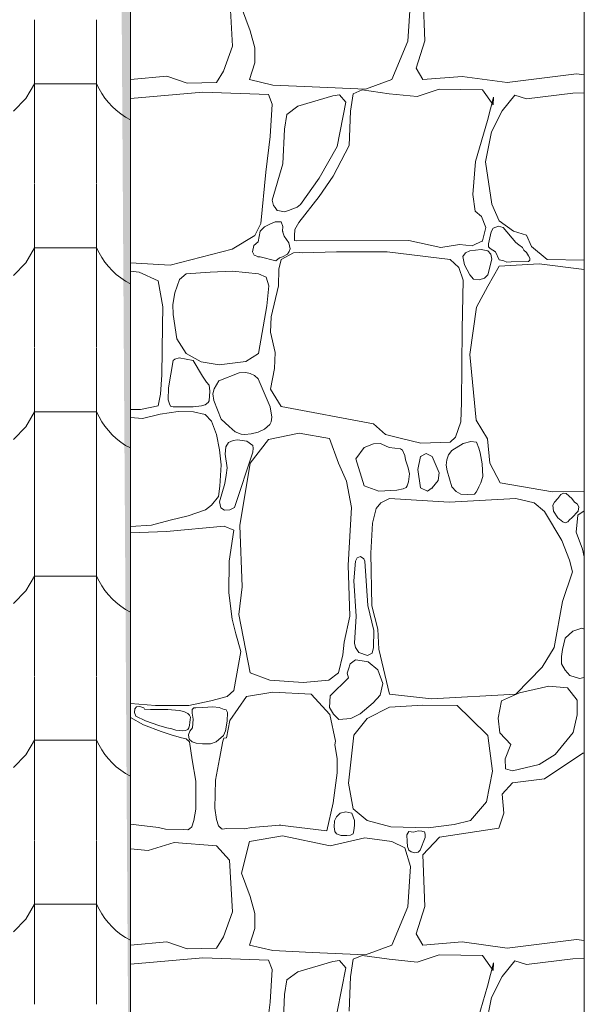
# Model space of a CAD drawing. Units: centimetres. Extents: x -11237 to 14833, y -62800 to -53522.
# Drawn here: x 12813 to 12857, y -54328 to -54252 of the extents above; entities that cross this region are included whole.
import ezdxf

# ---------------------------------------------------------------- set-up
doc = ezdxf.new("R2010")
doc.units = ezdxf.units.CM
doc.header["$MEASUREMENT"] = 0
doc.linetypes.add('Wipeout_Contour', pattern=[100, 0, -100])
for name, color, linetype, lineweight, true_color in [('Arh_O_Crtez Filovi_Pen_No__5', 7, 'Continuous', 13, 0xcccccc), ('Arh_O_S_Krov_Pen_No__2', 250, 'Continuous', 13, 0x333333), ('Arh_O_S_Krov_Pen_No__92', 7, 'Continuous', 13, 0xe8e8e8)]:
    doc.layers.add(name, color=color, linetype=linetype, lineweight=lineweight, true_color=true_color)
doc.layers.add('Arh_O_S_Krov', color=7, linetype='Continuous')
doc.layers.add('Arh_O_S_Zidovi fasadni_Pen_No__1', color=7, linetype='Continuous', lineweight=13)

# ---------------------------------------------------------------- blocks, each defined once
blk = doc.blocks.new('*X14', base_point=(63941.346, -58381.557))
at = {"layer": 'Arh_O_S_Krov_Pen_No__92', "color": 254, "linetype": 'Continuous', "lineweight": 13, "true_color": 0xe8e8e8}
for p, q in [((12814.381, -54252.16), (12814.381, -54264.768)), ((12819.184, -54252.16), (12819.184, -54264.768)), ((12813.714, -54258.22), (12814.381, -54257.079)), ((12816.783, -54257.079), (12814.381, -54257.079)), ((12819.184, -54257.079), (12816.783, -54257.079)), ((12819.184, -54257.079), (12819.367, -54257.459)), ((12819.367, -54257.459), (12819.579, -54257.825)), ((12819.579, -54257.825), (12819.82, -54258.177)), ((12812.783, -54259.195), (12813.714, -54258.22)), ((12819.82, -54258.177), (12820.088, -54258.513)), ((12820.088, -54258.513), (12820.382, -54258.829)), ((12820.382, -54258.829), (12820.7, -54259.126)), ((12820.7, -54259.126), (12821.042, -54259.4)), ((12821.042, -54259.4), (12821.404, -54259.652)), ((12821.404, -54259.652), (12821.802, -54259.851)), ((12814.381, -54264.813), (12814.381, -54277.421)), ((12819.184, -54264.813), (12819.184, -54277.421)), ((12813.714, -54270.873), (12814.381, -54269.732)), ((12816.783, -54269.732), (12814.381, -54269.732)), ((12819.184, -54269.732), (12816.783, -54269.732)), ((12819.184, -54269.732), (12819.367, -54270.112)), ((12819.367, -54270.112), (12819.579, -54270.479)), ((12812.783, -54271.849), (12813.714, -54270.873)), ((12819.579, -54270.479), (12819.82, -54270.831)), ((12819.82, -54270.831), (12820.088, -54271.166)), ((12820.088, -54271.166), (12820.382, -54271.483)), ((12820.382, -54271.483), (12820.7, -54271.779)), ((12820.7, -54271.779), (12821.042, -54272.054)), ((12821.042, -54272.054), (12821.404, -54272.305)), ((12821.404, -54272.305), (12821.802, -54272.504)), ((12814.381, -54277.467), (12814.381, -54290.074)), ((12819.184, -54277.467), (12819.184, -54290.074)), ((12813.714, -54283.526), (12814.381, -54282.386)), ((12816.783, -54282.386), (12814.381, -54282.386)), ((12819.184, -54282.386), (12816.783, -54282.386)), ((12819.184, -54282.386), (12819.367, -54282.765)), ((12819.367, -54282.765), (12819.579, -54283.132)), ((12819.579, -54283.132), (12819.82, -54283.484)), ((12812.783, -54284.502), (12813.714, -54283.526)), ((12819.82, -54283.484), (12820.088, -54283.819)), ((12820.088, -54283.819), (12820.382, -54284.136)), ((12820.382, -54284.136), (12820.7, -54284.432)), ((12820.7, -54284.432), (12821.042, -54284.707)), ((12821.042, -54284.707), (12821.404, -54284.958)), ((12821.404, -54284.958), (12821.802, -54285.158)), ((12814.381, -54290.12), (12814.381, -54302.728)), ((12819.184, -54290.12), (12819.184, -54302.728)), ((12813.714, -54296.18), (12814.381, -54295.039)), ((12816.783, -54295.039), (12814.381, -54295.039)), ((12819.184, -54295.039), (12816.783, -54295.039)), ((12819.184, -54295.039), (12819.367, -54295.419)), ((12819.367, -54295.419), (12819.579, -54295.786)), ((12819.579, -54295.786), (12819.82, -54296.138)), ((12812.783, -54297.155), (12813.714, -54296.18)), ((12819.82, -54296.138), (12820.088, -54296.473)), ((12820.088, -54296.473), (12820.382, -54296.789)), ((12820.382, -54296.789), (12820.7, -54297.086)), ((12820.7, -54297.086), (12821.042, -54297.36)), ((12821.042, -54297.36), (12821.404, -54297.612)), ((12821.404, -54297.612), (12821.802, -54297.811)), ((12814.381, -54302.773), (12814.381, -54315.381)), ((12819.184, -54302.773), (12819.184, -54315.381)), ((12813.714, -54308.833), (12814.381, -54307.692)), ((12816.783, -54307.692), (12814.381, -54307.692)), ((12819.184, -54307.692), (12816.783, -54307.692)), ((12819.184, -54307.692), (12819.367, -54308.072)), ((12819.367, -54308.072), (12819.579, -54308.439)), ((12812.783, -54309.809), (12813.714, -54308.833)), ((12819.579, -54308.439), (12819.82, -54308.791)), ((12819.82, -54308.791), (12820.088, -54309.126)), ((12820.088, -54309.126), (12820.382, -54309.443)), ((12820.382, -54309.443), (12820.7, -54309.739)), ((12820.7, -54309.739), (12821.042, -54310.014)), ((12821.042, -54310.014), (12821.404, -54310.265)), ((12821.404, -54310.265), (12821.802, -54310.465)), ((12814.381, -54315.427), (12814.381, -54328.035)), ((12819.184, -54315.427), (12819.184, -54328.035)), ((12813.714, -54321.487), (12814.381, -54320.346)), ((12816.783, -54320.346), (12814.381, -54320.346)), ((12819.184, -54320.346), (12816.783, -54320.346)), ((12819.184, -54320.346), (12819.367, -54320.726)), ((12819.367, -54320.726), (12819.579, -54321.093)), ((12819.579, -54321.093), (12819.82, -54321.445)), ((12812.783, -54322.462), (12813.714, -54321.487)), ((12819.82, -54321.445), (12820.088, -54321.78)), ((12820.088, -54321.78), (12820.382, -54322.096)), ((12820.382, -54322.096), (12820.7, -54322.393)), ((12820.7, -54322.393), (12821.042, -54322.667)), ((12821.042, -54322.667), (12821.404, -54322.919)), ((12821.404, -54322.919), (12821.802, -54323.118))]:
    blk.add_line(p, q, dxfattribs=at)
blk = doc.blocks.new('Fill_5_2', base_point=(63941.346, -58131.557))
at = {"color": 254, "linetype": 'Wipeout_Contour', "lineweight": 0, "ltscale": 278439.422489}
blk.add_wipeout([(11826.783, -54194.992), (11826.783, -54338.23), (12055.056, -54429.262), (12821.802, -54429.262), (12821.802, -54194.992)], dxfattribs=at).dxf.layer = 'Arh_O_S_Krov'
at = {"layer": 'Arh_O_S_Krov_Pen_No__92', "color": 254, "linetype": 'Continuous', "lineweight": 13, "true_color": 0xe8e8e8}
blk.add_blockref('*X14', (63941.346, -58381.557), dxfattribs=at)
blk = doc.blocks.new('*X16', base_point=(63941.346, -58381.557))
at = {"layer": 'Arh_O_Crtez Filovi_Pen_No__5', "color": 254, "linetype": 'Continuous', "lineweight": 13, "true_color": 0xcccccc}
for p, q in [((12829.656, -54254.187), (12829.436, -54250.2)), ((12844.344, -54249.792), (12844.496, -54253.761)), ((12831.026, -54253), (12830.35, -54251.201)), ((12843.397, -54250.682), (12843.177, -54253.798)), ((12831.382, -54254.317), (12831.026, -54253)), ((12828.962, -54256.097), (12829.656, -54254.187)), ((12831.399, -54255.467), (12831.382, -54254.317)), ((12843.177, -54253.798), (12841.958, -54256.747)), ((12844.496, -54253.761), (12843.82, -54255.875)), ((12830.976, -54256.747), (12831.399, -54255.467)), ((12821.802, -54256.753), (12824.596, -54256.487)), ((12824.596, -54256.487), (12826.17, -54257.043)), ((12828.421, -54256.988), (12828.962, -54256.097)), ((12843.82, -54255.875), (12844.344, -54256.747)), ((12844.344, -54256.747), (12847.373, -54256.505)), ((12847.373, -54256.505), (12850.859, -54256.988)), ((12850.859, -54256.988), (12856.207, -54256.32)), ((12856.207, -54256.32), (12856.802, -54256.398)), ((12826.17, -54257.043), (12828.421, -54256.988)), ((12832.786, -54257.173), (12830.976, -54256.747)), ((12835.815, -54257.303), (12832.786, -54257.173)), ((12839.911, -54257.488), (12835.815, -54257.303)), ((12841.958, -54256.747), (12839.911, -54257.488)), ((12821.802, -54258.217), (12827.385, -54257.73)), ((12827.385, -54257.73), (12832.445, -54257.896)), ((12832.445, -54257.896), (12832.716, -54258.638)), ((12837.406, -54258.008), (12834.697, -54258.811)), ((12837.914, -54257.934), (12837.406, -54258.008)), ((12838.395, -54258.489), (12837.914, -54257.934)), ((12838.963, -54257.841), (12838.777, -54259.195)), ((12839.674, -54257.544), (12838.963, -54257.841)), ((12841.738, -54257.841), (12839.674, -54257.544)), ((12843.904, -54258.063), (12841.738, -54257.841)), ((12845.596, -54257.488), (12843.904, -54258.063)), ((12848.947, -54257.544), (12845.596, -54257.488)), ((12849.776, -54258.712), (12848.947, -54257.544)), ((12849.336, -54259.918), (12849.793, -54258.119)), ((12849.793, -54258.119), (12849.776, -54258.712)), ((12851.435, -54257.952), (12850.453, -54259.176)), ((12852.348, -54258.23), (12851.435, -54257.952)), ((12855.919, -54257.804), (12852.348, -54258.23)), ((12856.802, -54257.78), (12855.919, -54257.804)), ((12832.716, -54258.638), (12832.563, -54261.142)), ((12834.697, -54258.811), (12833.852, -54259.436)), ((12837.728, -54261.902), (12838.395, -54258.489)), ((12833.852, -54259.436), (12833.683, -54260.567)), ((12838.777, -54259.195), (12838.675, -54261.828)), ((12850.453, -54259.176), (12849.641, -54260.79)), ((12848.406, -54263.071), (12849.336, -54259.918)), ((12832.563, -54261.142), (12832.225, -54263.887)), ((12833.683, -54260.567), (12833.548, -54263.256)), ((12849.641, -54260.79), (12849.184, -54263.108)), ((12836.357, -54264.369), (12837.728, -54261.902)), ((12838.675, -54261.828), (12837.44, -54264.202)), ((12833.548, -54263.256), (12832.729, -54266.057)), ((12848.202, -54265.612), (12848.406, -54263.071)), ((12849.184, -54263.108), (12849.658, -54266.353)), ((12832.225, -54263.887), (12831.839, -54267.856)), ((12837.44, -54264.202), (12836.357, -54265.76)), ((12834.919, -54266.391), (12836.357, -54264.369)), ((12848.389, -54266.91), (12848.202, -54265.612)), ((12832.729, -54266.057), (12832.817, -54266.456)), ((12832.817, -54266.456), (12832.956, -54266.613)), ((12834.655, -54266.6), (12834.919, -54266.391)), ((12836.357, -54265.76), (12834.783, -54267.763)), ((12849.658, -54266.353), (12850.233, -54267.652)), ((12832.956, -54266.613), (12833.109, -54266.838)), ((12833.109, -54266.838), (12833.302, -54266.878)), ((12833.302, -54266.878), (12833.679, -54266.956)), ((12833.679, -54266.956), (12833.988, -54266.854)), ((12833.988, -54266.854), (12834.655, -54266.6)), ((12848.862, -54267.318), (12848.389, -54266.91)), ((12831.839, -54267.856), (12831.379, -54268.783)), ((12832.606, -54267.884), (12832.12, -54268.121)), ((12832.962, -54267.716), (12832.606, -54267.884)), ((12833.412, -54267.726), (12832.962, -54267.716)), ((12833.555, -54268.092), (12833.412, -54267.726)), ((12834.783, -54267.763), (12834.479, -54268.326)), ((12849.218, -54268.171), (12848.862, -54267.318)), ((12850.233, -54267.652), (12851.333, -54268.449)), ((12831.802, -54268.449), (12831.632, -54269.26)), ((12832.12, -54268.121), (12831.802, -54268.449)), ((12833.531, -54268.449), (12833.555, -54268.092)), ((12833.648, -54268.818), (12833.531, -54268.449)), ((12834.479, -54268.326), (12834.442, -54268.798)), ((12848.947, -54269.191), (12849.218, -54268.171)), ((12849.613, -54268.488), (12849.4, -54269.412)), ((12849.765, -54268.209), (12849.613, -54268.488)), ((12850.177, -54268.048), (12849.765, -54268.209)), ((12850.535, -54268.168), (12850.177, -54268.048)), ((12851.529, -54269.316), (12850.535, -54268.168)), ((12851.333, -54268.449), (12852.348, -54268.746)), ((12852.348, -54268.746), (12852.738, -54269.618)), ((12831.379, -54268.783), (12829.636, -54269.84)), ((12831.632, -54269.26), (12831.31, -54269.547)), ((12834.005, -54269.339), (12833.648, -54268.818)), ((12834.109, -54269.804), (12834.005, -54269.339)), ((12834.442, -54268.798), (12834.436, -54269.162)), ((12834.436, -54269.162), (12834.614, -54269.191)), ((12834.614, -54269.191), (12843.278, -54269.172)), ((12843.278, -54269.172), (12845.732, -54269.692)), ((12845.732, -54269.692), (12847.187, -54269.469)), ((12847.187, -54269.469), (12848.152, -54269.58)), ((12848.152, -54269.58), (12848.947, -54269.191)), ((12849.4, -54269.412), (12849.41, -54269.64)), ((12851.739, -54269.488), (12851.529, -54269.316)), ((12852.036, -54269.693), (12851.739, -54269.488)), ((12829.636, -54269.84), (12824.867, -54271.057)), ((12831.31, -54269.547), (12831.213, -54270.044)), ((12831.213, -54270.044), (12831.347, -54270.281)), ((12831.347, -54270.281), (12831.437, -54270.313)), ((12834.36, -54270.105), (12833.429, -54270.619)), ((12833.531, -54270.434), (12833.909, -54270.212)), ((12833.909, -54270.212), (12834.027, -54270.018)), ((12834.027, -54270.018), (12834.109, -54269.804)), ((12834.829, -54270.076), (12834.36, -54270.105)), ((12835.054, -54270.118), (12834.829, -54270.076)), ((12837.677, -54270.044), (12835.054, -54270.118)), ((12841.586, -54270.026), (12837.677, -54270.044)), ((12846.459, -54270.619), (12841.586, -54270.026)), ((12847.632, -54270.104), (12847.443, -54270.402)), ((12847.982, -54269.951), (12847.632, -54270.104)), ((12848.843, -54269.853), (12847.982, -54269.951)), ((12849.353, -54269.951), (12848.843, -54269.853)), ((12849.599, -54270.205), (12849.353, -54269.951)), ((12849.41, -54269.64), (12849.542, -54269.768)), ((12849.542, -54269.768), (12849.957, -54270.045)), ((12849.662, -54270.609), (12849.599, -54270.205)), ((12849.957, -54270.045), (12850.223, -54270.644)), ((12852.139, -54269.9), (12852.036, -54269.693)), ((12852.351, -54270.098), (12852.139, -54269.9)), ((12852.503, -54270.336), (12852.351, -54270.098)), ((12852.738, -54269.618), (12853.939, -54270.638)), ((12824.867, -54271.057), (12821.802, -54270.891)), ((12831.437, -54270.313), (12831.619, -54270.414)), ((12831.619, -54270.414), (12831.802, -54270.434)), ((12831.802, -54270.434), (12833.017, -54270.729)), ((12833.017, -54270.729), (12833.289, -54270.512)), ((12833.429, -54270.619), (12833.234, -54271.364)), ((12833.289, -54270.512), (12833.531, -54270.434)), ((12847.112, -54271.251), (12846.459, -54270.619)), ((12847.443, -54270.402), (12847.563, -54271.036)), ((12847.563, -54271.036), (12847.982, -54271.806)), ((12849.353, -54271.806), (12849.662, -54270.609)), ((12850.223, -54270.644), (12850.604, -54270.732)), ((12853.313, -54270.953), (12850.233, -54271.138)), ((12850.604, -54270.732), (12850.833, -54270.832)), ((12850.833, -54270.832), (12851.168, -54270.81)), ((12851.168, -54270.81), (12852.494, -54270.77)), ((12852.494, -54270.77), (12852.592, -54270.682)), ((12852.589, -54270.537), (12852.503, -54270.336)), ((12852.592, -54270.682), (12852.589, -54270.537)), ((12856.802, -54271.389), (12853.313, -54270.953)), ((12853.939, -54270.638), (12856.802, -54270.667)), ((12822.465, -54271.602), (12821.802, -54271.531)), ((12823.926, -54272.269), (12822.465, -54271.602)), ((12826.096, -54271.735), (12825.588, -54272.175)), ((12827.937, -54271.602), (12826.096, -54271.735)), ((12829.663, -54271.539), (12827.937, -54271.602)), ((12831.661, -54271.735), (12829.663, -54271.539)), ((12832.256, -54271.979), (12831.661, -54271.735)), ((12833.234, -54271.364), (12833.214, -54272.647)), ((12847.459, -54272.224), (12847.112, -54271.251)), ((12850.233, -54271.138), (12849.353, -54272.679)), ((12824.284, -54274.271), (12823.926, -54272.269)), ((12825.588, -54272.175), (12825.208, -54273.195)), ((12832.471, -54272.669), (12832.256, -54271.979)), ((12847.369, -54276.003), (12847.459, -54272.224)), ((12847.982, -54271.806), (12848.259, -54272.154)), ((12848.259, -54272.154), (12848.703, -54272.204)), ((12848.703, -54272.204), (12849.115, -54272.059)), ((12849.115, -54272.059), (12849.353, -54271.806)), ((12825.208, -54273.195), (12825.065, -54274.098)), ((12832.306, -54274.208), (12832.471, -54272.669)), ((12833.214, -54272.647), (12832.654, -54275.052)), ((12849.353, -54272.679), (12848.473, -54274.31)), ((12824.27, -54275.754), (12824.284, -54274.271)), ((12825.065, -54274.098), (12825.079, -54274.86)), ((12831.661, -54277.875), (12832.306, -54274.208)), ((12848.473, -54274.31), (12847.982, -54277.963)), ((12825.079, -54274.86), (12825.359, -54276.743)), ((12832.654, -54275.052), (12832.584, -54276.222)), ((12824.22, -54279.514), (12824.27, -54275.754)), ((12832.584, -54276.222), (12832.956, -54277.796)), ((12847.317, -54281.645), (12847.369, -54276.003)), ((12825.359, -54276.743), (12826.096, -54277.875)), ((12832.956, -54277.796), (12832.899, -54279.021)), ((12825.079, -54278.408), (12824.715, -54280.535)), ((12825.208, -54278.315), (12825.079, -54278.408)), ((12825.557, -54278.208), (12825.208, -54278.315)), ((12826.625, -54278.408), (12825.557, -54278.208)), ((12826.096, -54277.875), (12827.249, -54278.517)), ((12827.351, -54279.612), (12826.625, -54278.408)), ((12827.249, -54278.517), (12828.646, -54278.761)), ((12828.646, -54278.761), (12830.702, -54278.494)), ((12830.702, -54278.494), (12831.661, -54277.875)), ((12847.982, -54277.963), (12848.456, -54283.026)), ((12830.18, -54279.354), (12828.607, -54279.985)), ((12830.698, -54279.33), (12830.18, -54279.354)), ((12831.026, -54279.418), (12830.698, -54279.33)), ((12832.899, -54279.021), (12832.6, -54280.634)), ((12824.119, -54281.014), (12824.22, -54279.514)), ((12827.665, -54280.093), (12827.351, -54279.612)), ((12827.852, -54280.33), (12827.665, -54280.093)), ((12828.607, -54279.985), (12828.243, -54280.59)), ((12831.37, -54279.582), (12831.026, -54279.418)), ((12831.653, -54279.836), (12831.37, -54279.582)), ((12832.575, -54281.979), (12831.653, -54279.836)), ((12824.715, -54280.535), (12824.706, -54281.444)), ((12827.914, -54280.778), (12827.852, -54280.33)), ((12827.861, -54281.513), (12827.914, -54280.778)), ((12828.243, -54280.59), (12828.16, -54280.997)), ((12832.6, -54280.634), (12833.429, -54281.969)), ((12823.926, -54281.916), (12824.119, -54281.014)), ((12824.706, -54281.444), (12824.81, -54281.76)), ((12827.559, -54281.838), (12827.778, -54281.662)), ((12827.778, -54281.662), (12827.861, -54281.513)), ((12828.16, -54280.997), (12828.226, -54281.496)), ((12828.226, -54281.496), (12828.793, -54282.934)), ((12847.285, -54283.154), (12847.317, -54281.645)), ((12821.802, -54282.195), (12822.565, -54282.191)), ((12822.565, -54282.191), (12823.926, -54281.916)), ((12825.48, -54282.34), (12824.091, -54282.552)), ((12824.81, -54281.76), (12824.878, -54281.938)), ((12824.878, -54281.938), (12825.079, -54281.979)), ((12825.079, -54281.979), (12826.625, -54281.979)), ((12826.648, -54282.364), (12825.48, -54282.34)), ((12826.625, -54281.979), (12827.262, -54281.919)), ((12827.55, -54282.583), (12826.648, -54282.364)), ((12827.262, -54281.919), (12827.559, -54281.838)), ((12832.695, -54282.795), (12832.575, -54281.979)), ((12833.429, -54281.969), (12840.536, -54283.295)), ((12822.723, -54282.882), (12821.802, -54282.818)), ((12824.091, -54282.552), (12822.723, -54282.882)), ((12828.037, -54283.094), (12827.55, -54282.583)), ((12828.438, -54284.114), (12828.037, -54283.094)), ((12828.793, -54282.934), (12829.395, -54283.505)), ((12832.533, -54283.342), (12832.651, -54283.146)), ((12832.651, -54283.146), (12832.695, -54282.795)), ((12846.873, -54284.331), (12847.285, -54283.154)), ((12848.456, -54283.026), (12849.336, -54284.454)), ((12829.395, -54283.505), (12829.868, -54283.909)), ((12829.868, -54283.909), (12830.334, -54284.097)), ((12831.115, -54284.079), (12831.635, -54283.943)), ((12831.635, -54283.943), (12832.122, -54283.709)), ((12832.122, -54283.709), (12832.533, -54283.342)), ((12840.536, -54283.295), (12841.475, -54284.113)), ((12828.667, -54285.315), (12828.438, -54284.114)), ((12829.727, -54284.584), (12829.364, -54284.744)), ((12830.051, -54284.537), (12829.727, -54284.584)), ((12830.774, -54284.623), (12830.051, -54284.537)), ((12830.334, -54284.097), (12830.62, -54284.121)), ((12830.62, -54284.121), (12831.115, -54284.079)), ((12831.237, -54284.959), (12830.774, -54284.623)), ((12832.431, -54284.51), (12831.026, -54286.328)), ((12834.8, -54284.028), (12832.431, -54284.51)), ((12837.135, -54284.436), (12834.8, -54284.028)), ((12837.829, -54286.328), (12837.135, -54284.436)), ((12841.475, -54284.113), (12842.691, -54284.423)), ((12842.691, -54284.423), (12844.197, -54284.796)), ((12846.459, -54284.714), (12846.873, -54284.331)), ((12848.061, -54284.657), (12847.466, -54284.804)), ((12848.486, -54284.722), (12848.061, -54284.657)), ((12849.336, -54284.454), (12849.505, -54286.328)), ((12828.796, -54286.453), (12828.667, -54285.315)), ((12829.154, -54285.068), (12829.107, -54285.642)), ((12829.364, -54284.744), (12829.154, -54285.068)), ((12831.227, -54285.487), (12831.254, -54285.169)), ((12831.254, -54285.169), (12831.237, -54284.959)), ((12839.809, -54285.122), (12839.183, -54285.994)), ((12840.532, -54284.851), (12839.809, -54285.122)), ((12841.078, -54284.807), (12840.532, -54284.851)), ((12841.196, -54284.865), (12841.078, -54284.807)), ((12841.738, -54285.122), (12841.196, -54284.865)), ((12842.622, -54285.234), (12841.738, -54285.122)), ((12842.787, -54285.326), (12842.622, -54285.234)), ((12842.949, -54285.736), (12842.787, -54285.326)), ((12844.197, -54284.796), (12846.459, -54284.714)), ((12846.595, -54285.363), (12846.318, -54285.682)), ((12847.466, -54284.804), (12846.595, -54285.363)), ((12848.659, -54285.178), (12848.486, -54284.722)), ((12848.781, -54285.525), (12848.659, -54285.178)), ((12829.107, -54285.642), (12829.264, -54286.691)), ((12829.808, -54289.759), (12831.227, -54285.487)), ((12839.183, -54285.994), (12839.809, -54288.071)), ((12843.007, -54286.086), (12842.949, -54285.736)), ((12843.22, -54286.693), (12843.007, -54286.086)), ((12844.175, -54285.827), (12843.955, -54286.81)), ((12844.591, -54285.584), (12844.175, -54285.827)), ((12845.072, -54285.827), (12844.591, -54285.584)), ((12845.613, -54287.088), (12845.072, -54285.827)), ((12846.21, -54286.084), (12846.158, -54286.478)), ((12846.318, -54285.682), (12846.21, -54286.084)), ((12848.925, -54286.371), (12848.781, -54285.525)), ((12828.689, -54288.11), (12828.796, -54286.453)), ((12829.264, -54286.691), (12829.186, -54287.249)), ((12831.026, -54286.328), (12830.231, -54291.15)), ((12838.455, -54287.719), (12837.829, -54286.328)), ((12843.329, -54287.144), (12843.22, -54286.693)), ((12843.955, -54286.81), (12844.175, -54288.238)), ((12846.158, -54286.478), (12846.223, -54286.921)), ((12846.223, -54286.921), (12846.595, -54288.145)), ((12848.964, -54287.367), (12848.925, -54286.371)), ((12849.505, -54286.328), (12850.301, -54287.848)), ((12829.186, -54287.249), (12829.079, -54287.889)), ((12838.844, -54289.759), (12838.455, -54287.719)), ((12843.24, -54287.772), (12843.329, -54287.144)), ((12845.072, -54288.238), (12845.529, -54287.681)), ((12845.529, -54287.681), (12845.613, -54287.088)), ((12848.81, -54287.858), (12848.964, -54287.367)), ((12828.582, -54288.894), (12828.689, -54288.11)), ((12829.079, -54287.889), (12828.66, -54289.301)), ((12839.809, -54288.071), (12840.96, -54288.497)), ((12840.96, -54288.497), (12842.347, -54288.405)), ((12842.347, -54288.405), (12842.834, -54288.31)), ((12842.834, -54288.31), (12843.073, -54288.21)), ((12843.073, -54288.21), (12843.143, -54288.071)), ((12843.143, -54288.071), (12843.24, -54287.772)), ((12844.175, -54288.238), (12844.711, -54288.483)), ((12844.711, -54288.483), (12845.072, -54288.238)), ((12846.595, -54288.145), (12846.91, -54288.518)), ((12848.454, -54288.572), (12848.575, -54288.393)), ((12848.575, -54288.393), (12848.659, -54288.145)), ((12848.659, -54288.145), (12848.81, -54287.858)), ((12850.301, -54287.848), (12854.345, -54288.535)), ((12854.345, -54288.535), (12856.802, -54288.492)), ((12828.037, -54289.57), (12828.582, -54288.894)), ((12841.772, -54289.054), (12841.095, -54289.388)), ((12846.375, -54289.332), (12841.772, -54289.054)), ((12851.529, -54289.054), (12846.375, -54289.332)), ((12846.91, -54288.518), (12847.27, -54288.729)), ((12847.27, -54288.729), (12847.777, -54288.737)), ((12847.777, -54288.737), (12848.339, -54288.722)), ((12848.339, -54288.722), (12848.454, -54288.572)), ((12852.941, -54289.388), (12851.529, -54289.054)), ((12854.751, -54289.054), (12854.505, -54289.328)), ((12854.979, -54288.736), (12854.751, -54289.054)), ((12855.194, -54288.635), (12854.979, -54288.736)), ((12855.411, -54288.683), (12855.194, -54288.635)), ((12855.851, -54289.054), (12855.411, -54288.683)), ((12856.04, -54289.347), (12855.851, -54289.054)), ((12826.254, -54290.394), (12827.586, -54289.923)), ((12827.586, -54289.923), (12828.037, -54289.57)), ((12828.66, -54289.301), (12828.755, -54289.778)), ((12828.755, -54289.778), (12829.047, -54289.95)), ((12829.047, -54289.95), (12829.467, -54289.926)), ((12829.467, -54289.926), (12829.808, -54289.759)), ((12838.591, -54294.191), (12838.844, -54289.759)), ((12840.74, -54289.833), (12840.452, -54290.946)), ((12841.095, -54289.388), (12840.74, -54289.833)), ((12853.719, -54290.055), (12852.941, -54289.388)), ((12854.505, -54289.328), (12854.362, -54289.573)), ((12854.362, -54289.573), (12854.438, -54290.04)), ((12856.24, -54289.462), (12856.04, -54289.347)), ((12856.37, -54289.7), (12856.24, -54289.462)), ((12856.802, -54289.999), (12856.291, -54290.334)), ((12856.334, -54290.022), (12856.37, -54289.7)), ((12823.418, -54291.116), (12824.85, -54290.731)), ((12824.85, -54290.731), (12826.254, -54290.394)), ((12855.056, -54292.299), (12853.719, -54290.055)), ((12854.438, -54290.04), (12854.751, -54290.538)), ((12854.751, -54290.538), (12855.133, -54290.868)), ((12855.528, -54290.864), (12855.667, -54290.706)), ((12855.667, -54290.706), (12855.851, -54290.538)), ((12855.851, -54290.538), (12856.334, -54290.022)), ((12856.291, -54290.334), (12856.173, -54291.65)), ((12821.802, -54291.216), (12823.418, -54291.116)), ((12829.019, -54291.187), (12824.565, -54291.612)), ((12829.766, -54291.493), (12829.019, -54291.187)), ((12829.418, -54293.897), (12829.766, -54291.493)), ((12830.231, -54291.15), (12830.4, -54295.879)), ((12840.452, -54290.946), (12840.334, -54293.282)), ((12855.133, -54290.868), (12855.327, -54290.931)), ((12855.327, -54290.931), (12855.528, -54290.864)), ((12824.565, -54291.612), (12821.802, -54291.71)), ((12856.173, -54291.65), (12856.654, -54292.966)), ((12855.648, -54293.82), (12855.056, -54292.299)), ((12856.654, -54292.966), (12856.802, -54293.542)), ((12839.278, -54293.633), (12839.151, -54293.897)), ((12839.547, -54293.526), (12839.278, -54293.633)), ((12839.805, -54293.714), (12839.547, -54293.526)), ((12839.877, -54293.897), (12839.805, -54293.714)), ((12840.334, -54293.282), (12840.418, -54297.344)), ((12829.384, -54296.331), (12829.418, -54293.897)), ((12838.726, -54298.123), (12838.591, -54294.191)), ((12839.151, -54293.897), (12839.024, -54295.404)), ((12840.094, -54297.296), (12839.877, -54293.897)), ((12855.885, -54294.71), (12855.648, -54293.82)), ((12855.107, -54296.992), (12855.885, -54294.71)), ((12830.4, -54295.879), (12830.163, -54298.012)), ((12839.024, -54295.404), (12839.212, -54298.139)), ((12829.646, -54298.367), (12829.384, -54296.331)), ((12840.559, -54299.247), (12840.094, -54297.296)), ((12840.418, -54297.344), (12840.875, -54299.124)), ((12854.464, -54300.552), (12855.107, -54296.992)), ((12829.931, -54299.503), (12829.646, -54298.367)), ((12830.163, -54298.012), (12831.026, -54302.5)), ((12838.269, -54300.144), (12838.726, -54298.123)), ((12839.212, -54298.139), (12839.063, -54300.205)), ((12840.875, -54299.124), (12840.96, -54300.664)), ((12856.615, -54299.06), (12855.918, -54299.279)), ((12856.802, -54299.122), (12856.615, -54299.06)), ((12830.295, -54300.851), (12829.931, -54299.503)), ((12840.547, -54300.552), (12840.559, -54299.247)), ((12855.318, -54299.815), (12855.127, -54300.691)), ((12855.918, -54299.279), (12855.318, -54299.815)), ((12838.185, -54301.109), (12838.269, -54300.144)), ((12839.063, -54300.205), (12839.151, -54300.552)), ((12839.151, -54300.552), (12839.403, -54300.937)), ((12840.43, -54300.971), (12840.547, -54300.552)), ((12853.55, -54302.055), (12854.464, -54300.552)), ((12829.766, -54303.873), (12830.295, -54300.851)), ((12837.829, -54302.5), (12838.185, -54301.109)), ((12839.403, -54300.937), (12840.082, -54301.168)), ((12840.082, -54301.168), (12840.43, -54300.971)), ((12840.96, -54300.664), (12841.772, -54304.132)), ((12855.047, -54301.233), (12855.041, -54301.792)), ((12855.127, -54300.691), (12855.047, -54301.233)), ((12838.738, -54301.8), (12838.613, -54302.205)), ((12839.151, -54301.505), (12838.738, -54301.8)), ((12839.657, -54301.572), (12839.151, -54301.505)), ((12840.135, -54301.656), (12839.657, -54301.572)), ((12840.887, -54302.277), (12840.135, -54301.656)), ((12851.529, -54304.132), (12853.55, -54302.055)), ((12855.041, -54301.792), (12855.318, -54302.296)), ((12831.026, -54302.5), (12832.549, -54303.075)), ((12837.085, -54303.075), (12837.829, -54302.5)), ((12838.613, -54302.892), (12837.195, -54304.271)), ((12838.613, -54302.205), (12838.519, -54302.521)), ((12838.519, -54302.521), (12838.613, -54302.892)), ((12841.256, -54303.325), (12840.887, -54302.277)), ((12855.318, -54302.296), (12855.676, -54302.717)), ((12855.676, -54302.717), (12856.437, -54302.923)), ((12856.437, -54302.923), (12856.802, -54302.846)), ((12832.549, -54303.075), (12835.122, -54303.242)), ((12835.122, -54303.242), (12837.085, -54303.075)), ((12841.062, -54304.23), (12841.256, -54303.325)), ((12854.058, -54303.52), (12851.807, -54304.039)), ((12855.496, -54303.65), (12854.058, -54303.52)), ((12856.257, -54304.614), (12855.496, -54303.65)), ((12828.006, -54304.647), (12829.247, -54304.322)), ((12829.247, -54304.322), (12829.766, -54303.873)), ((12829.447, -54306.185), (12830.739, -54304.336)), ((12830.739, -54304.336), (12832.786, -54303.983)), ((12832.786, -54303.983), (12835.731, -54304.132)), ((12835.731, -54304.132), (12837.164, -54305.707)), ((12837.195, -54304.271), (12837.153, -54305.184)), ((12840.517, -54304.814), (12841.062, -54304.23)), ((12841.772, -54304.132), (12845.004, -54304.503)), ((12845.004, -54304.503), (12851.529, -54304.132)), ((12851.807, -54304.039), (12850.402, -54304.651)), ((12821.802, -54304.864), (12823.719, -54305.022)), ((12822.257, -54305.122), (12822.138, -54305.274)), ((12822.504, -54305.097), (12822.257, -54305.122)), ((12822.681, -54305.135), (12822.504, -54305.097)), ((12822.814, -54305.203), (12822.681, -54305.135)), ((12822.886, -54305.291), (12822.814, -54305.203)), ((12823.719, -54305.022), (12826.297, -54305.022)), ((12826.297, -54305.022), (12828.006, -54304.647)), ((12826.688, -54305.192), (12826.563, -54305.326)), ((12826.841, -54305.207), (12826.688, -54305.192)), ((12827.385, -54305.166), (12826.841, -54305.207)), ((12828.147, -54305.127), (12827.385, -54305.166)), ((12828.647, -54305.18), (12828.147, -54305.127)), ((12829.021, -54305.326), (12828.647, -54305.18)), ((12837.153, -54305.184), (12837.448, -54305.678)), ((12839.514, -54305.658), (12840.517, -54304.814)), ((12841.772, -54305.152), (12840.046, -54306.024)), ((12844.344, -54305.003), (12841.772, -54305.152)), ((12846.984, -54305.022), (12844.344, -54305.003)), ((12848.033, -54306.024), (12846.984, -54305.022)), ((12850.402, -54304.651), (12850.147, -54305.994)), ((12856.24, -54305.727), (12856.257, -54304.614)), ((12822.805, -54306.513), (12821.802, -54305.947)), ((12822.138, -54305.274), (12822.094, -54305.568)), ((12822.094, -54305.568), (12822.209, -54305.852)), ((12822.209, -54305.852), (12822.945, -54306.188)), ((12823.327, -54305.331), (12822.886, -54305.291)), ((12824.686, -54305.326), (12823.327, -54305.331)), ((12825.559, -54305.413), (12824.686, -54305.326)), ((12825.904, -54305.475), (12825.559, -54305.413)), ((12826.215, -54305.638), (12825.904, -54305.475)), ((12826.341, -54305.762), (12826.215, -54305.638)), ((12826.417, -54305.929), (12826.341, -54305.762)), ((12826.4, -54306.119), (12826.417, -54305.929)), ((12826.563, -54305.326), (12826.546, -54305.607)), ((12826.546, -54305.607), (12826.625, -54306.062)), ((12829.186, -54305.349), (12829.021, -54305.326)), ((12829.269, -54305.55), (12829.186, -54305.349)), ((12829.242, -54306.224), (12829.269, -54305.55)), ((12837.164, -54305.707), (12837.602, -54307.757)), ((12837.448, -54305.678), (12837.855, -54306.104)), ((12838.794, -54306.024), (12839.514, -54305.658)), ((12855.946, -54307.105), (12856.24, -54305.727)), ((12824.172, -54307.024), (12822.805, -54306.513)), ((12822.945, -54306.188), (12823.972, -54306.552)), ((12823.972, -54306.552), (12824.592, -54306.734)), ((12826.302, -54306.738), (12826.337, -54306.568)), ((12826.337, -54306.568), (12826.383, -54306.315)), ((12826.383, -54306.315), (12826.4, -54306.119)), ((12826.625, -54306.062), (12826.582, -54306.734)), ((12829.134, -54306.968), (12829.242, -54306.224)), ((12829.189, -54307.523), (12829.447, -54306.185)), ((12837.855, -54306.104), (12838.794, -54306.024)), ((12840.046, -54306.024), (12839.014, -54307.303)), ((12849.353, -54307.322), (12848.033, -54306.024)), ((12850.147, -54305.994), (12850.284, -54307.118)), ((12824.922, -54307.276), (12824.172, -54307.024)), ((12824.592, -54306.734), (12824.981, -54306.808)), ((12825.734, -54307.512), (12824.922, -54307.276)), ((12824.981, -54306.808), (12825.293, -54306.921)), ((12825.293, -54306.921), (12825.806, -54306.971)), ((12825.806, -54306.971), (12826.04, -54306.951)), ((12826.04, -54306.951), (12826.215, -54306.856)), ((12826.215, -54306.856), (12826.302, -54306.738)), ((12826.384, -54306.99), (12826.277, -54307.287)), ((12826.277, -54307.287), (12826.332, -54307.606)), ((12826.582, -54306.734), (12826.384, -54306.99)), ((12828.393, -54307.829), (12828.967, -54307.34)), ((12828.967, -54307.34), (12829.134, -54306.968)), ((12839.014, -54307.303), (12838.608, -54310.994)), ((12849.709, -54310.085), (12849.353, -54307.322)), ((12850.284, -54307.118), (12851.13, -54308.026)), ((12854.548, -54308.805), (12855.946, -54307.105)), ((12826.08, -54307.586), (12825.734, -54307.512)), ((12826.352, -54307.829), (12826.08, -54307.586)), ((12826.332, -54307.606), (12826.563, -54307.829)), ((12826.563, -54309.208), (12826.352, -54307.829)), ((12826.563, -54307.829), (12826.866, -54307.925)), ((12826.866, -54307.925), (12827.346, -54307.979)), ((12827.346, -54307.979), (12827.977, -54307.969)), ((12827.977, -54307.969), (12828.393, -54307.829)), ((12828.666, -54309.13), (12828.911, -54307.758)), ((12828.911, -54307.758), (12828.984, -54307.545)), ((12828.984, -54307.545), (12829.189, -54307.523)), ((12837.602, -54307.757), (12837.567, -54308.04)), ((12837.567, -54308.04), (12837.732, -54309.096)), ((12851.13, -54308.026), (12850.707, -54309.121)), ((12853.33, -54309.566), (12854.548, -54308.805)), ((12856.697, -54308.694), (12853.736, -54310.66)), ((12856.802, -54308.681), (12856.697, -54308.694)), ((12826.835, -54310.863), (12826.563, -54309.208)), ((12828.352, -54310.776), (12828.666, -54309.13)), ((12837.732, -54309.096), (12837.744, -54310.207)), ((12850.707, -54309.121), (12850.724, -54309.9)), ((12851.265, -54310.067), (12853.33, -54309.566)), ((12837.744, -54310.207), (12837.432, -54312.521)), ((12849.252, -54312.44), (12849.709, -54310.085)), ((12850.724, -54309.9), (12851.265, -54310.067)), ((12826.835, -54313.023), (12826.835, -54310.863)), ((12828.298, -54312.936), (12828.352, -54310.776)), ((12838.608, -54310.994), (12838.963, -54312.978)), ((12851.265, -54310.975), (12850.47, -54311.866)), ((12853.736, -54310.66), (12851.265, -54310.975)), ((12850.47, -54311.866), (12850.588, -54313.312)), ((12837.432, -54312.521), (12836.94, -54314.689)), ((12848.033, -54313.887), (12849.252, -54312.44)), ((12826.693, -54313.896), (12826.835, -54313.023)), ((12828.419, -54313.813), (12828.298, -54312.936)), ((12837.962, -54313.321), (12837.694, -54313.59)), ((12838.417, -54313.21), (12837.962, -54313.321)), ((12838.872, -54313.325), (12838.417, -54313.21)), ((12838.963, -54313.59), (12838.872, -54313.325)), ((12838.963, -54312.978), (12840.046, -54313.887)), ((12850.588, -54313.312), (12850.199, -54314.481)), ((12821.802, -54314.175), (12823.963, -54314.437)), ((12826.526, -54314.367), (12826.693, -54313.896)), ((12828.574, -54314.289), (12828.419, -54313.813)), ((12828.744, -54314.443), (12828.574, -54314.289)), ((12833.322, -54314.236), (12831.134, -54314.435)), ((12836.94, -54314.689), (12833.322, -54314.236)), ((12837.535, -54313.899), (12837.505, -54314.373)), ((12837.694, -54313.59), (12837.535, -54313.899)), ((12839.067, -54313.877), (12838.963, -54313.59)), ((12839.03, -54314.657), (12839.083, -54314.274)), ((12839.083, -54314.274), (12839.067, -54313.877)), ((12840.046, -54313.887), (12841.89, -54314.369)), ((12844.75, -54314.462), (12846.764, -54314.202)), ((12846.764, -54314.202), (12848.033, -54313.887)), ((12823.963, -54314.437), (12824.508, -54314.546)), ((12824.508, -54314.546), (12825.865, -54314.572)), ((12825.865, -54314.572), (12826.215, -54314.616)), ((12826.215, -54314.616), (12826.352, -54314.517)), ((12826.352, -54314.517), (12826.526, -54314.367)), ((12828.878, -54314.546), (12828.744, -54314.443)), ((12829.229, -54314.513), (12828.878, -54314.546)), ((12830.586, -54314.528), (12829.229, -54314.513)), ((12831.134, -54314.435), (12830.586, -54314.528)), ((12830.976, -54315.501), (12833.531, -54315.055)), ((12833.531, -54315.055), (12837.186, -54315.834)), ((12837.505, -54314.373), (12837.564, -54314.742)), ((12837.564, -54314.742), (12837.694, -54314.907)), ((12837.694, -54314.907), (12838.056, -54315.043)), ((12838.056, -54315.043), (12838.487, -54315.048)), ((12838.487, -54315.048), (12838.764, -54315.019)), ((12838.764, -54315.019), (12838.963, -54314.907)), ((12838.963, -54314.907), (12839.03, -54314.657)), ((12841.89, -54314.369), (12844.75, -54314.462)), ((12843.265, -54314.742), (12843.107, -54314.999)), ((12843.107, -54314.999), (12843.126, -54315.496)), ((12843.63, -54314.773), (12843.265, -54314.742)), ((12843.977, -54314.693), (12843.63, -54314.773)), ((12844.258, -54314.703), (12843.977, -54314.693)), ((12844.346, -54314.742), (12844.258, -54314.703)), ((12844.485, -54314.763), (12844.346, -54314.742)), ((12844.526, -54314.946), (12844.485, -54314.763)), ((12844.535, -54315.202), (12844.526, -54314.946)), ((12850.199, -54314.481), (12845.63, -54315.167)), ((12825.171, -54315.575), (12823.158, -54316.187)), ((12828.421, -54315.834), (12825.171, -54315.575)), ((12829.436, -54316.947), (12828.421, -54315.834)), ((12830.35, -54317.949), (12830.976, -54315.501)), ((12837.186, -54315.834), (12839.877, -54315.222)), ((12839.877, -54315.222), (12841.958, -54315.501)), ((12841.958, -54315.501), (12842.957, -54316.001)), ((12843.126, -54315.496), (12843.162, -54315.891)), ((12844.135, -54316.168), (12844.535, -54315.202)), ((12845.63, -54315.167), (12844.344, -54316.539)), ((12823.158, -54316.187), (12821.802, -54316.062)), ((12842.957, -54316.001), (12843.397, -54317.429)), ((12843.162, -54315.891), (12843.265, -54316.168)), ((12843.265, -54316.168), (12843.447, -54316.31)), ((12843.447, -54316.31), (12843.729, -54316.375)), ((12843.729, -54316.375), (12843.986, -54316.334)), ((12843.986, -54316.334), (12844.135, -54316.168)), ((12844.344, -54316.539), (12844.496, -54320.508)), ((12829.656, -54320.935), (12829.436, -54316.947)), ((12831.026, -54319.748), (12830.35, -54317.949)), ((12843.397, -54317.429), (12843.177, -54320.545)), ((12831.382, -54321.064), (12831.026, -54319.748)), ((12828.962, -54322.845), (12829.656, -54320.935)), ((12831.399, -54322.214), (12831.382, -54321.064)), ((12843.177, -54320.545), (12841.958, -54323.494)), ((12844.496, -54320.508), (12843.82, -54322.622)), ((12830.976, -54323.494), (12831.399, -54322.214)), ((12843.82, -54322.622), (12844.344, -54323.494)), ((12821.802, -54323.5), (12824.596, -54323.234)), ((12824.596, -54323.234), (12826.17, -54323.791)), ((12828.421, -54323.735), (12828.962, -54322.845)), ((12844.344, -54323.494), (12847.373, -54323.253)), ((12847.373, -54323.253), (12850.859, -54323.735)), ((12850.859, -54323.735), (12856.207, -54323.067)), ((12856.207, -54323.067), (12856.802, -54323.146)), ((12826.17, -54323.791), (12828.421, -54323.735)), ((12832.786, -54323.92), (12830.976, -54323.494)), ((12835.815, -54324.05), (12832.786, -54323.92)), ((12839.911, -54324.236), (12835.815, -54324.05)), ((12841.958, -54323.494), (12839.911, -54324.236)), ((12821.802, -54324.964), (12827.385, -54324.477)), ((12827.385, -54324.477), (12832.445, -54324.644)), ((12832.445, -54324.644), (12832.716, -54325.386)), ((12837.406, -54324.755), (12834.697, -54325.558)), ((12837.914, -54324.681), (12837.406, -54324.755)), ((12838.395, -54325.236), (12837.914, -54324.681)), ((12838.963, -54324.588), (12838.777, -54325.942)), ((12839.674, -54324.291), (12838.963, -54324.588)), ((12841.738, -54324.588), (12839.674, -54324.291)), ((12843.904, -54324.811), (12841.738, -54324.588)), ((12845.596, -54324.236), (12843.904, -54324.811)), ((12848.947, -54324.291), (12845.596, -54324.236)), ((12849.776, -54325.46), (12848.947, -54324.291)), ((12849.336, -54326.665), (12849.793, -54324.866)), ((12849.793, -54324.866), (12849.776, -54325.46)), ((12851.435, -54324.699), (12850.453, -54325.923)), ((12852.348, -54324.978), (12851.435, -54324.699)), ((12855.919, -54324.551), (12852.348, -54324.978)), ((12856.802, -54324.527), (12855.919, -54324.551)), ((12832.716, -54325.386), (12832.563, -54327.889)), ((12834.697, -54325.558), (12833.852, -54326.183)), ((12837.728, -54328.65), (12838.395, -54325.236)), ((12833.852, -54326.183), (12833.683, -54327.314)), ((12838.777, -54325.942), (12838.675, -54328.576)), ((12850.453, -54325.923), (12849.641, -54327.537)), ((12848.406, -54329.818), (12849.336, -54326.665)), ((12832.563, -54327.889), (12832.225, -54330.634)), ((12833.683, -54327.314), (12833.548, -54330.004)), ((12849.641, -54327.537), (12849.184, -54329.855))]:
    blk.add_line(p, q, dxfattribs=at)
for p in [(12833.531, -54268.449), (12848.947, -54269.191), (12844.175, -54285.827), (12845.072, -54288.238), (12855.851, -54290.538), (12833.322, -54314.236), (12826.352, -54314.517), (12826.352, -54314.517), (12828.744, -54314.443), (12828.744, -54314.443)]:
    blk.add_point(p, dxfattribs=at)
blk = doc.blocks.new('Fill_6_2', base_point=(63941.346, -58131.557))
at = {"layer": 'Arh_O_Crtez Filovi_Pen_No__5', "color": 254, "linetype": 'Continuous', "lineweight": 13, "true_color": 0xcccccc}
blk.add_blockref('*X16', (63941.346, -58381.557), dxfattribs=at)

msp = doc.modelspace()

# ---------------------------------------------------------------- linework, layer by layer
at = {"layer": 'Arh_O_S_Zidovi fasadni_Pen_No__1', "color": 7, "linetype": 'Continuous', "lineweight": 13}
msp.add_line((12856.802, -54429.992), (12856.802, -54194.992), dxfattribs=at)

# ---------------------------------------------------------------- block references
at = {"layer": 'Arh_O_S_Krov_Pen_No__92', "color": 254, "linetype": 'Continuous', "lineweight": 13, "true_color": 0xe8e8e8}
msp.add_blockref('Fill_5_2', (63941.346, -58131.557), dxfattribs=at)

# ---------------------------------------------------------------- next in the draw order: hatches: boundary and pattern name
at = {"layer": 'Arh_O_S_Krov_Pen_No__2', "linetype": 'Continuous', "lineweight": 0, "true_color": 0x191919}
msp.add_hatch(color=250, dxfattribs=at).paths.add_polyline_path([(12821.802, -54359.009), (12821.802, -54196.679), (12820.767, -54196.679)])

# ---------------------------------------------------------------- next in the draw order: linework, layer by layer
at = {"layer": 'Arh_O_S_Zidovi fasadni_Pen_No__1', "color": 7, "linetype": 'Continuous', "lineweight": 13}
msp.add_line((12821.802, -54429.992), (12821.802, -54194.992), dxfattribs=at)

# ---------------------------------------------------------------- next in the draw order: block references
at = {"layer": 'Arh_O_Crtez Filovi_Pen_No__5', "color": 254, "linetype": 'Continuous', "lineweight": 13, "true_color": 0xcccccc}
msp.add_blockref('Fill_6_2', (63941.346, -58131.557), dxfattribs=at)

doc.saveas('drawing.dxf')
